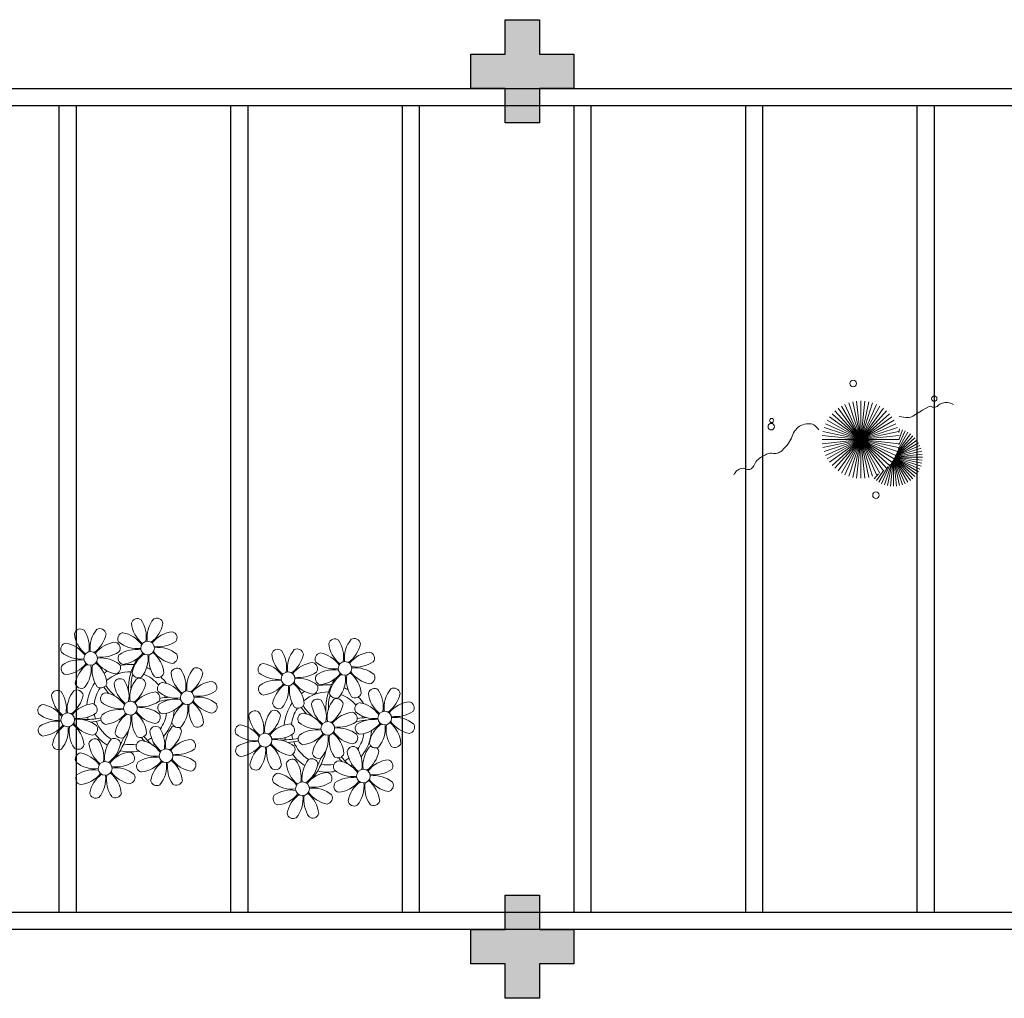
# Model space of a CAD drawing. Units: millimetres. Extents: x 2935 to 3323, y 1217 to 1457.
# Drawn here: x 3132 to 3137, y 1354 to 1359 of the extents above; entities that cross this region are included whole.
import ezdxf

# ---------------------------------------------------------------- set-up
doc = ezdxf.new("R2010")
doc.units = ezdxf.units.MM
for name, pattern in [('CONTINU', [0]), ('CONTINUO', [0]), ('HIDDEN', [0.375, 0.25, -0.125]), ('TRACEJADA2', [0.375, 0.25, -0.125])]:
    doc.linetypes.add(name, pattern=pattern)
for name, color, linetype in [('E.2', 7, 'CONTINUO'), ('JARDIM', 64, 'CONTINUO'), ('PERGOLA', 8, 'CONTINU'), ('PILAR', 143, 'CONTINUO'), ('PROJEÇÃO', 8, 'HIDDEN')]:
    doc.layers.add(name, color=color, linetype=linetype)
doc.layers.add('VERDE', color=82, linetype='Continuous', lineweight=5)

# ---------------------------------------------------------------- blocks, each defined once
blk = doc.blocks.new('PERGOLA')
at = {"layer": 'PERGOLA'}
for p, q in [((109585.9825, -73585.2079), (109605.4825, -73585.2079)), ((109586.0825, -73585.3079), (109605.3825, -73585.3079)), ((109595.4825, -73590.0079), (109595.4825, -73585.3079)), ((109595.5825, -73590.0079), (109595.5825, -73585.3079)), ((109596.4825, -73590.0079), (109596.4825, -73585.3079)), ((109596.5825, -73590.0079), (109596.5825, -73585.3079)), ((109597.4825, -73590.0079), (109597.4825, -73585.3079)), ((109597.5825, -73590.0079), (109597.5825, -73585.3079)), ((109598.4825, -73590.0079), (109598.4825, -73585.3079)), ((109598.5825, -73590.0079), (109598.5825, -73585.3079)), ((109599.4825, -73590.0079), (109599.4825, -73585.3079)), ((109599.5825, -73590.0079), (109599.5825, -73585.3079)), ((109600.4825, -73590.0079), (109600.4825, -73585.3079)), ((109600.5825, -73590.0079), (109600.5825, -73585.3079)), ((109605.3825, -73590.0079), (109586.0825, -73590.0079)), ((109605.4825, -73590.1079), (109585.9825, -73590.1079))]:
    blk.add_line(p, q, dxfattribs=at)
blk = doc.blocks.new('BLOCOPILARES')
at = {"layer": 'PILAR', "color": 6, "linetype": 'Continuous'}
for points in [[(673082.2879, 7696276.1003, 0), (673082.4879, 7696276.1003, 0), (673082.4879, 7696276.3003, 0), (673082.6879, 7696276.3003, 0), (673082.6879, 7696276.1003, 0), (673082.8879, 7696276.1003, 0), (673082.8879, 7696275.9003, 0), (673082.6879, 7696275.9003, 0), (673082.6879, 7696275.7003, 0), (673082.4879, 7696275.7003, 0), (673082.4879, 7696275.9003, 0), (673082.2879, 7696275.9003, 0)], [(673082.2879, 7696276.1003, 0), (673082.4879, 7696276.1003, 0), (673082.4879, 7696276.3003, 0), (673082.6879, 7696276.3003, 0), (673082.6879, 7696276.1003, 0), (673082.8879, 7696276.1003, 0), (673082.8879, 7696275.9003, 0), (673082.6879, 7696275.9003, 0), (673082.6879, 7696275.7003, 0), (673082.4879, 7696275.7003, 0), (673082.4879, 7696275.9003, 0), (673082.2879, 7696275.9003, 0)], [(673082.2879, 7696271.0003, 0), (673082.4879, 7696271.0003, 0), (673082.4879, 7696271.2003, 0), (673082.6879, 7696271.2003, 0), (673082.6879, 7696271.0003, 0), (673082.8879, 7696271.0003, 0), (673082.8879, 7696270.8003, 0), (673082.6879, 7696270.8003, 0), (673082.6879, 7696270.6003, 0), (673082.4879, 7696270.6003, 0), (673082.4879, 7696270.8003, 0), (673082.2879, 7696270.8003, 0)], [(673082.2879, 7696271.0003, 0), (673082.4879, 7696271.0003, 0), (673082.4879, 7696271.2003, 0), (673082.6879, 7696271.2003, 0), (673082.6879, 7696271.0003, 0), (673082.8879, 7696271.0003, 0), (673082.8879, 7696270.8003, 0), (673082.6879, 7696270.8003, 0), (673082.6879, 7696270.6003, 0), (673082.4879, 7696270.6003, 0), (673082.4879, 7696270.8003, 0), (673082.2879, 7696270.8003, 0)]]:
    blk.add_polyline3d(points, close=True, dxfattribs=at)
blk = doc.blocks.new('SOPILARES')
at = {"layer": 'E.2', "color": 7, "lineweight": 5}
blk.add_blockref('BLOCOPILARES', (-563676.8931, -7770101.2012), dxfattribs=at)
blk = doc.blocks.new('VEG')
at = {"layer": 'VERDE'}
for p, q in [((-0.348, 0.195), (-0.516, 0.425)), ((-0.347, 0.197), (-0.489, 0.442)), ((-0.346, 0.198), (-0.461, 0.457)), ((-0.345, 0.2), (-0.432, 0.468)), ((-0.344, 0.203), (-0.402, 0.476)), ((-0.342, 0.206), (-0.371, 0.481)), ((-0.339, 0.21), (-0.339, 0.483)), ((-0.336, 0.216), (-0.308, 0.481)), ((-0.331, 0.224), (-0.277, 0.476)), ((-0.322, 0.236), (-0.247, 0.468)), ((-0.307, 0.255), (-0.217, 0.457)), ((-0.281, 0.283), (-0.189, 0.442)), ((-0.241, 0.318), (-0.163, 0.425)), ((-0.351, 0.189), (-0.599, 0.333)), ((-0.351, 0.191), (-0.582, 0.359)), ((-0.35, 0.192), (-0.562, 0.383)), ((-0.349, 0.193), (-0.54, 0.405)), ((0, 0), (-0.235, 0.324)), ((0, 0), (-0.2, 0.346)), ((-0.185, 0.353), (-0.139, 0.405)), ((0, 0), (-0.163, 0.365)), ((0, 0), (-0.124, 0.38)), ((0, 0), (-0.083, 0.391)), ((0, 0), (-0.042, 0.398)), ((0, 0), (0, 0.4)), ((0, 0), (0.042, 0.398)), ((0, 0), (0.083, 0.391)), ((0, 0), (0.124, 0.38)), ((0, 0), (0.163, 0.365)), ((0, 0), (0.2, 0.346)), ((0, 0), (0.235, 0.324)), ((-0.354, 0.184), (-0.638, 0.214)), ((-0.353, 0.186), (-0.633, 0.245)), ((-0.353, 0.187), (-0.625, 0.275)), ((-0.352, 0.188), (-0.613, 0.305)), ((0, 0), (-0.324, 0.235)), ((0, 0), (-0.297, 0.268)), ((0, 0), (-0.268, 0.297)), ((0, 0), (0.268, 0.297)), ((0, 0), (0.297, 0.268)), ((0, 0), (0.324, 0.235)), ((-0.355, 0.183), (-0.639, 0.183)), ((-0.356, 0.181), (-0.638, 0.151)), ((-0.357, 0.179), (-0.633, 0.12)), ((-0.358, 0.176), (-0.625, 0.09)), ((-0.36, 0.173), (-0.613, 0.06)), ((-0.361, 0.17), (-0.599, 0.033)), ((-0.364, 0.165), (-0.582, 0.006)), ((-0.367, 0.158), (-0.562, -0.018)), ((-0.371, 0.147), (-0.54, -0.04)), ((-0.378, 0.129), (-0.516, -0.06)), ((0, 0), (-0.38, 0.124)), ((0, 0), (-0.365, 0.163)), ((0, 0), (-0.346, 0.2)), ((0, 0), (0.346, 0.2)), ((0, 0), (0.365, 0.163)), ((0, 0), (0.38, 0.124)), ((-0.387, 0.1), (-0.489, -0.077)), ((-0.396, 0.055), (-0.461, -0.092)), ((0, 0), (-0.4, 0)), ((0, 0), (-0.398, 0.042)), ((0, 0), (-0.398, -0.042)), ((0, 0), (-0.391, 0.083)), ((0, 0), (-0.391, -0.083)), ((0, 0), (-0.38, -0.124)), ((0, 0), (-0.365, -0.163)), ((0, 0), (-0.346, -0.2)), ((0, 0), (-0.324, -0.235)), ((0, 0), (-0.297, -0.268)), ((0, 0), (-0.268, -0.297)), ((0, 0), (-0.235, -0.324)), ((0, 0), (-0.2, -0.346)), ((0, 0), (-0.163, -0.365)), ((0, 0), (-0.124, -0.38)), ((0, 0), (-0.083, -0.391)), ((0, 0), (-0.042, -0.398)), ((0, 0), (0.391, 0.083)), ((0, 0), (0.398, 0.042)), ((0, 0), (0, -0.4)), ((0, 0), (0.042, -0.398)), ((0, 0), (0.083, -0.391)), ((0, 0), (0.124, -0.38)), ((0, 0), (0.163, -0.365)), ((0, 0), (0.2, -0.346)), ((0, 0), (0.235, -0.324)), ((0, 0), (0.268, -0.297)), ((0, 0), (0.297, -0.268)), ((0, 0), (0.324, -0.235)), ((0, 0), (0.346, -0.2)), ((0, 0), (0.365, -0.163)), ((0, 0), (0.38, -0.124)), ((0, 0), (0.391, -0.083)), ((0, 0), (0.398, -0.042)), ((0, 0), (0.4, 0)), ((-0.4, -0.005), (-0.432, -0.103)), ((-0.394, -0.074), (-0.402, -0.111))]:
    blk.add_line(p, q, dxfattribs=at)
for points in [[(0.433, -0.1, 0.114957), (0.486, -0.152, 0.150048), (0.542, -0.165, 0.098072), (0.619, -0.146, 0.114783), (0.673, -0.103, 0.087794), (0.71, -0.035, -0.08299), (0.748, 0.037, -0.038464), (0.813, 0.111, -0.081037), (0.851, 0.137, -0.16839), (0.904, 0.143, 0.147538), (0.964, 0.147, 0.042387), (1.01, 0.169, 0.033514), (1.063, 0.206, 0.140942), (1.101, 0.257, -0.16076), (1.135, 0.302, -0.271218), (1.186, 0.305, 0.214533), (1.248, 0.302, 0.09377), (1.285, 0.324, 0.082811), (1.314, 0.363)], [(-0.399, -0.241, 0.073015), (-0.49, -0.228, 0.135968), (-0.539, -0.242), (-0.641, -0.304), (-0.708, -0.344, -0.291556), (-0.729, -0.343, 0.171709), (-0.762, -0.335, 0.170253), (-0.799, -0.351, -0.121136), (-0.847, -0.379, -0.102926), (-0.9, -0.383, -0.083885), (-0.961, -0.364)]]:
    blk.add_lwpolyline(points, format="xyb", dxfattribs=at)
for centre, radius in [((-0.158, 0.576), 0.0338), ((0.926, -0.134), 0.0339), ((0.922, -0.198), 0.0216), ((-0.762, -0.424), 0.0278), ((0.078, -0.581), 0.0338)]:
    blk.add_circle(centre, radius, dxfattribs=at)
blk = doc.blocks.new('JARDIMADM')
at = {"layer": 'JARDIM'}
blk.add_lwpolyline([(-2537074.8541, 1743269.8417), (-2537091.8541, 1743269.8417), (-2537091.8541, 1743274.7417), (-2537074.8541, 1743274.7417)], close=True, dxfattribs=at)
at = {"layer": 'JARDIM', "linetype": 'CONTINUO', "xscale": 0.562436027026024, "yscale": 0.562436027026024, "zscale": 0.562436027026024}
blk.add_blockref('VEG', (-2537082.7761, 1743271.8875), dxfattribs=at)
blk = doc.blocks.new('P8')
at = {"color": 42, "lineweight": 5}
for centre in [(1.76, 2.06), (-5.34, 0.59), (24.76, -0.31), (17.66, -1.78), (6.12, -3.59), (-1.18, -4.96), (-7.82, -6.17), (29.12, -5.96), (21.82, -7.32), (15.19, -8.54), (3.45, -10.74), (-3.19, -11.95), (26.45, -13.11), (19.81, -14.32)]:
    blk.add_circle(centre, 0.8, dxfattribs=at)
at = {"color": 21, "lineweight": 5}
for centre, radius, start, end in [((0.57, 4.76), 0.728, 54.2412, 163.9318), ((3.29, 5.3), 3.44, 185.5128, 231.8599), ((-1.9, 3.38), 3.5, 350.922, 34.2835), ((5.14, 3.27), 3.44, 140.5128, 186.8599), ((0.11, 5.58), 3.5, 305.922, 349.2835), ((2.84, 4.81), 0.728, 9.2412, 118.9318), ((-6.53, 3.3), 0.728, 54.2412, 163.9318), ((-3.81, 3.83), 3.44, 185.5128, 231.8599), ((-9, 1.92), 3.5, 350.922, 34.2835), ((-1.97, 1.8), 3.44, 140.5128, 186.8599), ((-6.99, 4.12), 3.5, 305.922, 349.2835), ((-4.27, 3.35), 0.728, 9.2412, 118.9318), ((-0.99, 3.13), 0.728, 99.2412, 208.9318), ((-1.76, 0.41), 3.5, 35.922, 79.2835), ((5, 0.53), 3.44, 95.5128, 141.8599), ((4.47, 3.25), 0.728, 324.2412, 73.9318), ((-8.1, 1.67), 0.728, 99.2412, 208.9318), ((-8.86, -1.06), 3.5, 35.922, 79.2835), ((-2.1, -0.94), 3.44, 95.5128, 141.8599), ((-2.63, 1.78), 0.728, 324.2412, 73.9318), ((0.55, 5.43), 3.44, 230.5128, 276.8599), ((3.09, 5.71), 3.5, 260.922, 304.2835), ((-6.55, 3.97), 3.44, 230.5128, 276.8599), ((-4.01, 4.25), 3.5, 260.922, 304.2835), ((-0.95, 0.87), 0.728, 144.2412, 253.9318), ((0.44, -1.6), 3.5, 80.922, 124.2835), ((-1.48, 3.59), 3.44, 275.5128, 321.8599), ((3.41, -1.47), 3.5, 125.922, 169.2835), ((-1.61, 0.85), 3.44, 320.5128, 6.8599), ((5.42, 0.73), 3.5, 170.922, 214.2835), ((0.23, -1.19), 3.44, 5.5128, 51.8599), ((5.29, 3.7), 3.5, 215.922, 259.2835), ((2.97, -1.32), 3.44, 50.5128, 96.8599), ((4.52, 0.98), 0.728, 279.2412, 28.9318), ((-6.67, -3.07), 3.5, 80.922, 124.2835), ((-8.58, 2.12), 3.44, 275.5128, 321.8599), ((-6.87, -2.65), 3.44, 5.5128, 51.8599), ((-1.81, 2.24), 3.5, 215.922, 259.2835), ((-4.13, -2.78), 3.44, 50.5128, 96.8599), ((26.09, 3.35), 3.5, 260.922, 304.2835), ((-8.05, -0.6), 0.728, 144.2412, 253.9318), ((-3.69, -2.93), 3.5, 125.922, 169.2835), ((-8.71, -0.62), 3.44, 320.5128, 6.8599), ((-1.68, -0.73), 3.5, 170.922, 214.2835), ((-2.58, -0.48), 0.728, 279.2412, 28.9318), ((-1.18, -4.96), 4.25, 74.1954, 75.3637), ((0.69, -0.7), 0.728, 189.2412, 298.9318), ((2.95, -0.65), 0.728, 234.2412, 343.9318), ((4.93, -0.88), 0.728, 54.2412, 163.9318), ((7.65, -0.35), 3.44, 185.5128, 231.8599), ((2.46, -2.26), 3.5, 350.922, 34.2835), ((9.49, -2.38), 3.44, 140.5128, 186.8599), ((4.47, -0.07), 3.5, 305.922, 349.2835), ((7.19, -0.83), 0.728, 9.2412, 118.9318), ((25.97, -3.69), 3.44, 50.5128, 96.8599), ((27.52, -1.39), 0.728, 279.2412, 28.9318), ((-6.41, -2.16), 0.728, 189.2412, 228.0026), ((-2.37, -2.25), 0.728, 54.2412, 163.9318), ((0.35, -1.71), 3.44, 185.5128, 231.8599), ((-4.84, -3.63), 3.5, 350.922, 34.2835), ((2.2, -3.75), 3.44, 140.5128, 186.8599), ((-2.83, -1.43), 3.5, 305.922, 349.2835), ((-0.1, -2.2), 0.728, 9.2412, 118.9318), ((3.36, -2.52), 0.728, 99.2412, 208.9318), ((2.6, -5.24), 3.5, 35.922, 79.2835), ((9.36, -5.12), 3.44, 95.5128, 141.8599), ((8.83, -2.4), 0.728, 324.2412, 73.9318), ((21.19, -0.13), 3.5, 215.922, 259.2835), ((-9.01, -3.46), 0.728, 54.2412, 163.9318), ((-6.29, -2.93), 3.44, 185.5128, 231.8599), ((-11.48, -4.85), 3.5, 350.922, 34.2835), ((-4.44, -4.96), 3.44, 140.5128, 186.8599), ((-9.47, -2.65), 3.5, 305.922, 349.2835), ((-6.74, -3.41), 0.728, 9.2412, 118.9318), ((-6.41, -2.16), 0.728, 282.5071, 298.9318), ((-3.94, -3.88), 0.728, 99.2412, 208.9318), ((-4.15, -2.12), 0.728, 234.2412, 343.9318), ((-4.7, -6.6), 3.5, 35.922, 79.2835), ((2.06, -6.49), 3.44, 95.5128, 141.8599), ((1.53, -3.77), 0.728, 324.2412, 73.9318), ((4.91, -0.22), 3.44, 230.5128, 276.8599), ((7.45, 0.07), 3.5, 260.922, 304.2835), ((14.29, -2.98), 3.44, 320.5128, 6.8599), ((21.32, -3.1), 3.5, 170.922, 214.2835), ((16.13, -5.02), 3.44, 5.5128, 51.8599), ((20.42, -2.85), 0.728, 279.2412, 28.9318), ((21.82, -7.32), 4.25, 74.1954, 75.3637), ((25.46, -4.63), 3.5, 350.922, 34.2835), ((32.5, -4.75), 3.44, 140.5128, 186.8599), ((-10.57, -5.1), 0.728, 99.2412, 208.9318), ((-11.34, -7.82), 3.5, 35.922, 79.2835), ((-4.58, -7.7), 3.44, 95.5128, 141.8599), ((-5.11, -4.98), 0.728, 324.2412, 73.9318), ((-2.39, -1.58), 3.44, 230.5128, 276.8599), ((0.15, -1.3), 3.5, 260.922, 304.2835), ((3.41, -4.78), 0.728, 144.2412, 253.9318), ((4.79, -7.25), 3.5, 80.922, 124.2835), ((2.88, -2.06), 3.44, 275.5128, 321.8599), ((7.77, -7.12), 3.5, 125.922, 169.2835), ((2.75, -4.8), 3.44, 320.5128, 6.8599), ((9.78, -4.92), 3.5, 170.922, 214.2835), ((4.59, -6.83), 3.44, 5.5128, 51.8599), ((9.65, -1.94), 3.5, 215.922, 259.2835), ((7.33, -6.97), 3.44, 50.5128, 96.8599), ((8.88, -4.67), 0.728, 279.2412, 28.9318), ((20.63, -4.62), 0.728, 54.2412, 163.9318), ((23.35, -4.08), 3.44, 185.5128, 231.8599), ((18.16, -6), 3.5, 350.922, 34.2835), ((25.2, -6.12), 3.44, 140.5128, 186.8599), ((26.37, -4.89), 0.728, 99.2412, 208.9318), ((-9.03, -2.8), 3.44, 230.5128, 276.8599), ((-6.49, -2.51), 3.5, 260.922, 304.2835), ((-3.89, -6.15), 0.728, 144.2412, 253.9318), ((-2.51, -8.61), 3.5, 80.922, 124.2835), ((-4.42, -3.43), 3.44, 275.5128, 321.8599), ((0.47, -8.48), 3.5, 125.922, 169.2835), ((2.48, -6.28), 3.5, 170.922, 214.2835), ((-2.71, -8.2), 3.44, 5.5128, 51.8599), ((2.35, -3.31), 3.5, 215.922, 259.2835), ((0.03, -8.33), 3.44, 50.5128, 96.8599), ((1.58, -6.03), 0.728, 279.2412, 28.9318), ((16.59, -4.53), 0.728, 282.5071, 298.9318), ((18.85, -4.48), 0.728, 234.2412, 343.9318), ((24.53, -6.13), 0.728, 324.2412, 73.9318), ((27.91, -2.59), 3.44, 230.5128, 276.8599), ((-9.14, -9.83), 3.5, 80.922, 124.2835), ((-11.06, -4.64), 3.44, 275.5128, 321.8599), ((-6.17, -9.7), 3.5, 125.922, 169.2835), ((-9.35, -9.41), 3.44, 5.5128, 51.8599), ((-4.29, -4.52), 3.5, 215.922, 259.2835), ((-6.61, -9.55), 3.44, 50.5128, 96.8599), ((-4.55, -6.17), 3.44, 320.5128, 6.8599), ((5.05, -6.35), 0.728, 189.2412, 298.9318), ((7.31, -6.3), 0.728, 234.2412, 343.9318), ((17.9, -7.35), 0.728, 324.2412, 73.9318), ((26.41, -7.15), 0.728, 144.2412, 253.9318), ((-10.53, -7.36), 0.728, 144.2412, 253.9318), ((-11.19, -7.38), 3.44, 320.5128, 6.8599), ((-4.16, -7.5), 3.5, 170.922, 214.2835), ((-5.06, -7.25), 0.728, 279.2412, 28.9318), ((-2.25, -7.71), 0.728, 189.2412, 298.9318), ((0.01, -7.66), 0.728, 234.2412, 343.9318), ((2.26, -8.03), 0.728, 54.2412, 163.9318), ((4.98, -7.5), 3.44, 185.5128, 231.8599), ((-0.21, -9.41), 3.5, 350.922, 34.2835), ((6.82, -9.53), 3.44, 140.5128, 186.8599), ((1.8, -7.21), 3.5, 305.922, 349.2835), ((4.52, -7.98), 0.728, 9.2412, 118.9318), ((16.51, -4.88), 3.5, 260.922, 304.2835), ((18.58, -5.79), 3.44, 275.5128, 321.8599), ((23.47, -10.85), 3.5, 125.922, 169.2835), ((20.29, -10.57), 3.44, 5.5128, 51.8599), ((25.35, -5.68), 3.5, 215.922, 259.2835), ((23.03, -10.7), 3.44, 50.5128, 96.8599), ((-8.89, -8.93), 0.728, 189.2412, 298.9318), ((-6.63, -8.88), 0.728, 234.2412, 343.9318), ((-4.38, -9.25), 0.728, 54.2412, 163.9318), ((-1.66, -8.71), 3.44, 185.5128, 231.8599), ((-6.85, -10.63), 3.5, 350.922, 34.2835), ((0.19, -10.75), 3.44, 140.5128, 186.8599), ((-4.84, -8.43), 3.5, 305.922, 349.2835), ((-2.11, -9.2), 0.728, 9.2412, 118.9318), ((0.69, -9.66), 0.728, 99.2412, 208.9318), ((-0.08, -12.39), 3.5, 35.922, 79.2835), ((6.69, -12.27), 3.44, 95.5128, 141.8599), ((6.16, -9.55), 0.728, 324.2412, 73.9318), ((16.4, -11.92), 3.44, 50.5128, 96.8599), ((19.11, -8.52), 0.728, 144.2412, 253.9318), ((18.45, -8.53), 3.44, 320.5128, 6.8599), ((25.48, -8.65), 3.5, 170.922, 214.2835), ((24.58, -8.4), 0.728, 279.2412, 28.9318), ((-5.95, -10.88), 0.728, 99.2412, 208.9318), ((-6.71, -13.6), 3.5, 35.922, 79.2835), ((0.05, -13.48), 3.44, 95.5128, 141.8599), ((-0.48, -10.76), 0.728, 324.2412, 73.9318), ((2.24, -7.36), 3.44, 230.5128, 276.8599), ((4.78, -7.08), 3.5, 260.922, 304.2835), ((17.94, -9.62), 0.728, 279.2412, 28.9318), ((20.75, -10.08), 0.728, 189.2412, 298.9318), ((23.01, -10.03), 0.728, 234.2412, 343.9318), ((25.26, -10.4), 0.728, 54.2412, 163.9318), ((27.98, -9.87), 3.44, 185.5128, 231.8599), ((-4.4, -8.58), 3.44, 230.5128, 276.8599), ((-1.86, -8.3), 3.5, 260.922, 304.2835), ((2.12, -14.4), 3.5, 80.922, 124.2835), ((0.21, -9.21), 3.44, 275.5128, 321.8599), ((5.1, -14.26), 3.5, 125.922, 169.2835), ((1.92, -13.98), 3.44, 5.5128, 51.8599), ((6.98, -9.09), 3.5, 215.922, 259.2835), ((4.66, -14.11), 3.44, 50.5128, 96.8599), ((6.21, -11.81), 0.728, 279.2412, 28.9318), ((18.62, -11.61), 0.728, 54.2412, 163.9318), ((18.17, -10.8), 3.5, 305.922, 349.2835), ((20.89, -11.57), 0.728, 9.2412, 118.9318), ((23.69, -12.03), 0.728, 99.2412, 208.9318), ((22.93, -14.76), 3.5, 35.922, 79.2835), ((-4.51, -15.61), 3.5, 80.922, 124.2835), ((-6.43, -10.42), 3.44, 275.5128, 321.8599), ((-4.72, -15.2), 3.44, 5.5128, 51.8599), ((0.34, -10.31), 3.5, 215.922, 259.2835), ((-1.98, -15.33), 3.44, 50.5128, 96.8599), ((0.74, -11.93), 0.728, 144.2412, 253.9318), ((0.08, -11.95), 3.44, 320.5128, 6.8599), ((7.11, -12.06), 3.5, 170.922, 214.2835), ((23.06, -15.85), 3.44, 95.5128, 141.8599), ((25.24, -9.73), 3.44, 230.5128, 276.8599), ((-5.9, -13.15), 0.728, 144.2412, 253.9318), ((-1.54, -15.48), 3.5, 125.922, 169.2835), ((-6.56, -13.16), 3.44, 320.5128, 6.8599), ((0.47, -13.28), 3.5, 170.922, 214.2835), ((-0.43, -13.03), 0.728, 279.2412, 28.9318), ((2.38, -13.5), 0.728, 189.2412, 298.9318), ((4.64, -13.45), 0.728, 234.2412, 343.9318), ((-4.26, -14.71), 0.728, 189.2412, 298.9318), ((-2, -14.66), 0.728, 234.2412, 343.9318), ((23.34, -12.67), 3.5, 215.922, 259.2835)]:
    blk.add_arc(centre, radius, start, end, dxfattribs=at)
at = {"color": 233, "lineweight": 5}
for centre, radius, start, end in [((23.57, 2.4), 0.728, 54.2412, 163.9318), ((26.3, 2.93), 3.44, 185.5128, 231.8599), ((21.11, 1.01), 3.5, 350.922, 34.2835), ((28.14, 0.9), 3.44, 140.5128, 186.8599), ((23.12, 3.21), 3.5, 305.922, 349.2835), ((25.84, 2.44), 0.728, 9.2412, 118.9318), ((16.47, 0.93), 0.728, 54.2412, 163.9318), ((14, -0.45), 3.5, 350.922, 34.2835), ((21.04, -0.57), 3.44, 140.5128, 186.8599), ((18.74, 0.98), 0.728, 9.2412, 118.9318), ((22.01, 0.76), 0.728, 99.2412, 208.9318), ((21.24, -1.96), 3.5, 35.922, 79.2835), ((28.01, -1.84), 3.44, 95.5128, 141.8599), ((27.47, 0.88), 0.728, 324.2412, 73.9318), ((14.91, -0.7), 0.728, 99.2412, 208.9318), ((14.14, -3.42), 3.5, 35.922, 79.2835), ((19.19, 1.47), 3.44, 185.5128, 231.8599), ((16.01, 1.75), 3.5, 305.922, 349.2835), ((20.9, -3.31), 3.44, 95.5128, 141.8599), ((20.37, -0.58), 0.728, 324.2412, 73.9318), ((23.56, 3.06), 3.44, 230.5128, 276.8599), ((16.45, 1.6), 3.44, 230.5128, 276.8599), ((18.99, 1.88), 3.5, 260.922, 304.2835), ((22.06, -1.5), 0.728, 144.2412, 253.9318), ((23.44, -3.97), 3.5, 80.922, 124.2835), ((21.52, 1.22), 3.44, 275.5128, 321.8599), ((26.41, -3.84), 3.5, 125.922, 169.2835), ((21.39, -1.52), 3.44, 320.5128, 6.8599), ((28.42, -1.64), 3.5, 170.922, 214.2835), ((23.23, -3.55), 3.44, 5.5128, 51.8599), ((28.29, 1.34), 3.5, 215.922, 259.2835), ((16.34, -5.43), 3.5, 80.922, 124.2835), ((18.87, -5.15), 3.44, 50.5128, 96.8599), ((14.95, -2.97), 0.728, 144.2412, 253.9318), ((14.42, -0.25), 3.44, 275.5128, 321.8599), ((19.31, -5.3), 3.5, 125.922, 169.2835), ((23.69, -3.07), 0.728, 189.2412, 298.9318), ((25.96, -3.02), 0.728, 234.2412, 343.9318), ((27.93, -3.25), 0.728, 54.2412, 163.9318), ((30.65, -2.72), 3.44, 185.5128, 231.8599), ((27.47, -2.44), 3.5, 305.922, 349.2835), ((30.2, -3.2), 0.728, 9.2412, 118.9318), ((20.17, -3.8), 3.5, 305.922, 349.2835), ((22.9, -4.57), 0.728, 9.2412, 118.9318), ((25.6, -7.61), 3.5, 35.922, 79.2835), ((32.36, -7.49), 3.44, 95.5128, 141.8599), ((31.83, -4.77), 0.728, 324.2412, 73.9318), ((14, -5.83), 0.728, 54.2412, 163.9318), ((16.72, -5.3), 3.44, 185.5128, 231.8599), ((11.53, -7.21), 3.5, 350.922, 34.2835), ((18.56, -7.33), 3.44, 140.5128, 186.8599), ((13.54, -5.02), 3.5, 305.922, 349.2835), ((16.59, -4.53), 0.728, 189.2412, 228.0026), ((16.26, -5.78), 0.728, 9.2412, 118.9318), ((19.07, -6.25), 0.728, 99.2412, 208.9318), ((18.3, -8.97), 3.5, 35.922, 79.2835), ((25.06, -8.85), 3.44, 95.5128, 141.8599), ((30.45, -2.3), 3.5, 260.922, 304.2835), ((12.43, -7.47), 0.728, 99.2412, 208.9318), ((11.66, -10.19), 3.5, 35.922, 79.2835), ((18.43, -10.07), 3.44, 95.5128, 141.8599), ((20.61, -3.95), 3.44, 230.5128, 276.8599), ((23.15, -3.67), 3.5, 260.922, 304.2835), ((27.8, -9.62), 3.5, 80.922, 124.2835), ((25.88, -4.43), 3.44, 275.5128, 321.8599), ((30.77, -9.49), 3.5, 125.922, 169.2835), ((25.75, -7.17), 3.44, 320.5128, 6.8599), ((32.78, -7.29), 3.5, 170.922, 214.2835), ((27.59, -9.2), 3.44, 5.5128, 51.8599), ((32.65, -4.31), 3.5, 215.922, 259.2835), ((30.33, -9.33), 3.44, 50.5128, 96.8599), ((31.88, -7.04), 0.728, 279.2412, 28.9318), ((13.98, -5.17), 3.44, 230.5128, 276.8599), ((20.5, -10.98), 3.5, 80.922, 124.2835), ((13.86, -12.2), 3.5, 80.922, 124.2835), ((11.95, -7.01), 3.44, 275.5128, 321.8599), ((13.66, -11.78), 3.44, 5.5128, 51.8599), ((18.71, -6.89), 3.5, 215.922, 259.2835), ((28.05, -8.72), 0.728, 189.2412, 298.9318), ((30.31, -8.67), 0.728, 234.2412, 343.9318), ((12.48, -9.73), 0.728, 144.2412, 253.9318), ((16.83, -12.07), 3.5, 125.922, 169.2835), ((11.81, -9.75), 3.44, 320.5128, 6.8599), ((18.84, -9.87), 3.5, 170.922, 214.2835), ((22.79, -11.78), 3.5, 350.922, 34.2835), ((29.83, -11.9), 3.44, 140.5128, 186.8599), ((24.8, -9.58), 3.5, 305.922, 349.2835), ((27.53, -10.35), 0.728, 9.2412, 118.9318), ((14.11, -11.3), 0.728, 189.2412, 298.9318), ((16.38, -11.25), 0.728, 234.2412, 343.9318), ((21.34, -11.08), 3.44, 185.5128, 231.8599), ((16.16, -13), 3.5, 350.922, 34.2835), ((23.19, -13.11), 3.44, 140.5128, 186.8599), ((29.69, -14.64), 3.44, 95.5128, 141.8599), ((29.16, -11.92), 0.728, 324.2412, 73.9318), ((17.06, -13.25), 0.728, 99.2412, 208.9318), ((16.29, -15.97), 3.5, 35.922, 79.2835), ((22.52, -13.13), 0.728, 324.2412, 73.9318), ((27.78, -9.45), 3.5, 260.922, 304.2835), ((18.6, -10.95), 3.44, 230.5128, 276.8599), ((21.14, -10.66), 3.5, 260.922, 304.2835), ((25.13, -16.77), 3.5, 80.922, 124.2835), ((23.21, -11.58), 3.44, 275.5128, 321.8599), ((24.92, -16.35), 3.44, 5.5128, 51.8599), ((29.98, -11.46), 3.5, 215.922, 259.2835), ((27.66, -16.48), 3.44, 50.5128, 96.8599), ((18.49, -17.98), 3.5, 80.922, 124.2835), ((16.57, -12.79), 3.44, 275.5128, 321.8599), ((18.28, -17.56), 3.44, 5.5128, 51.8599), ((21.02, -17.7), 3.44, 50.5128, 96.8599), ((23.74, -14.3), 0.728, 144.2412, 253.9318), ((28.1, -16.63), 3.5, 125.922, 169.2835), ((23.08, -14.32), 3.44, 320.5128, 6.8599), ((30.11, -14.43), 3.5, 170.922, 214.2835), ((29.21, -14.18), 0.728, 279.2412, 28.9318), ((17.11, -15.51), 0.728, 144.2412, 253.9318), ((21.46, -17.85), 3.5, 125.922, 169.2835), ((16.44, -15.53), 3.44, 320.5128, 6.8599), ((23.47, -15.65), 3.5, 170.922, 214.2835), ((22.57, -15.4), 0.728, 279.2412, 28.9318), ((25.38, -15.86), 0.728, 189.2412, 298.9318), ((27.64, -15.82), 0.728, 234.2412, 343.9318), ((18.74, -17.08), 0.728, 189.2412, 298.9318), ((21, -17.03), 0.728, 234.2412, 343.9318)]:
    blk.add_arc(centre, radius, start, end, dxfattribs=at)
at = {"color": 94, "lineweight": 5}
for centre, radius, start, end in [((-8.82, -6.75), 7.93, 54.9163, 59.0708), ((8.57, -4.96), 9.9, 144.6026, 166.3715), ((-8.82, -6.75), 7.93, 40.153, 49.1957), ((-7.3, -5.44), 6.22, 38.976, 44.1425), ((8.57, -4.96), 9.6, 152.8823, 159.0916), ((31.57, -7.33), 9.9, 144.6026, 166.3715), ((4.21, -13.17), 9.86, 94.2878, 101.6908), ((14.18, -9.12), 7.93, 54.9163, 59.0708), ((14.18, -9.12), 7.93, 40.153, 49.1957), ((31.57, -7.33), 9.6, 152.8823, 159.0916), ((-7.3, -5.44), 6.22, 11.8879, 16.4018), ((4.21, -13.17), 9.56, 88.9574, 101.8062), ((4.21, -13.17), 9.56, 83.3221, 84.8757), ((15.7, -7.81), 6.22, 38.976, 44.1425), ((-6.53, 2), 7.99, 274.6501, 284.8641), ((27.22, -15.54), 9.86, 94.2878, 101.6908), ((-5.94, 0.19), 6.42, 271.8189, 281.906), ((-6.54, -13.62), 10.2, 36.2927, 45.4646), ((-6.54, -13.62), 10.5, 36.411, 41.5755), ((15.7, -7.81), 6.22, 11.8879, 16.4018), ((27.22, -15.54), 9.56, 88.9574, 101.8062), ((27.22, -15.54), 9.56, 83.3221, 84.8757), ((-6.98, -7.29), 6.03, 324.6409, 3.3511), ((-6.74, -7.38), 5.49, 344.0711, 2.6448), ((16.48, -0.37), 7.99, 274.6501, 284.8641), ((17.06, -2.18), 6.42, 271.8189, 281.906), ((16.46, -15.99), 10.2, 36.2927, 45.4646), ((16.46, -15.99), 10.5, 36.411, 41.5755), ((16.02, -9.66), 6.03, 324.6409, 3.3511), ((16.26, -9.74), 5.49, 344.0711, 2.6448)]:
    blk.add_arc(centre, radius, start, end, dxfattribs=at)
at = {"color": 40, "lineweight": 5}
for centre, radius, start, end in [((-1.18, -4.96), 5.09, 76.6257, 101.2054), ((-1.18, -4.96), 5.09, 121.5115, 123.9034), ((-1.18, -4.96), 4.25, 79.5079, 99.958), ((-1.18, -4.96), 5.09, 36.338, 58.3289), ((-1.18, -4.96), 5.09, 139.6216, 177.2535), ((-1.18, -4.96), 4.25, 117.8024, 125.3101), ((-1.18, -4.96), 4.25, 21.2258, 58.4551), ((21.82, -7.32), 5.09, 76.6257, 101.2054), ((-1.18, -4.96), 4.25, 145.4192, 172.0062), ((21.82, -7.32), 5.09, 121.5115, 123.9034), ((21.82, -7.32), 4.25, 79.5079, 99.958), ((21.82, -7.32), 5.09, 36.338, 58.3289), ((-1.18, -4.96), 4.25, 9.7434, 17.1061), ((-1.18, -4.96), 5.09, 12.0535, 15.1524), ((21.82, -7.32), 5.09, 139.6216, 177.2535), ((21.82, -7.32), 4.25, 117.8024, 125.3101), ((21.82, -7.32), 4.25, 21.2258, 58.4551), ((-1.18, -4.96), 4.25, 326.3984, 353.8236), ((-1.18, -4.96), 5.09, 324.3663, 355.6451), ((21.82, -7.32), 4.25, 145.4192, 172.0062), ((-1.18, -4.96), 4.25, 191.7544, 192.795), ((-1.18, -4.96), 4.25, 196.8647, 200.2384), ((21.82, -7.32), 4.25, 9.7434, 17.1061), ((21.82, -7.32), 5.09, 12.0535, 15.1524), ((-1.18, -4.96), 5.09, 214.7168, 225.8089), ((-1.18, -4.96), 4.25, 219.4845, 248.6966), ((21.82, -7.32), 4.25, 326.3984, 353.8236), ((21.82, -7.32), 5.09, 324.3663, 355.6451), ((-1.18, -4.96), 4.25, 268.8569, 310.9878), ((-1.18, -4.96), 5.09, 302.0643, 307.1567), ((21.82, -7.32), 4.25, 191.7544, 192.795), ((21.82, -7.32), 4.25, 196.8647, 200.2384), ((-1.18, -4.96), 5.09, 242.3459, 248.0677), ((-1.18, -4.96), 5.09, 265.1392, 283.4645), ((21.82, -7.32), 5.09, 214.7168, 225.8089), ((21.82, -7.32), 4.25, 219.4845, 248.6966), ((21.82, -7.32), 4.25, 268.8569, 310.9878), ((21.82, -7.32), 5.09, 302.0643, 307.1567), ((21.82, -7.32), 5.09, 242.3459, 248.0677), ((21.82, -7.32), 5.09, 265.1392, 283.4645)]:
    blk.add_arc(centre, radius, start, end, dxfattribs=at)

msp = doc.modelspace()

# ---------------------------------------------------------------- hatches: boundary and pattern name
at = {"layer": 'PROJEÇÃO'}
for points in [[(3134.8973, 1358.9689), (3134.6973, 1358.9689), (3134.6973, 1358.7689), (3134.4973, 1358.7689), (3134.4973, 1358.9689), (3134.2973, 1358.9689), (3134.2973, 1359.1689), (3134.4973, 1359.1689), (3134.4973, 1359.3689), (3134.6973, 1359.3689), (3134.6973, 1359.1689), (3134.8973, 1359.1689)], [(3134.8973, 1358.9689), (3134.6973, 1358.9689), (3134.6973, 1358.7689), (3134.4973, 1358.7689), (3134.4973, 1358.9689), (3134.2973, 1358.9689), (3134.2973, 1359.1689), (3134.4973, 1359.1689), (3134.4973, 1359.3689), (3134.6973, 1359.3689), (3134.6973, 1359.1689), (3134.8973, 1359.1689)], [(3134.8973, 1353.8689), (3134.6973, 1353.8689), (3134.6973, 1353.6689), (3134.4973, 1353.6689), (3134.4973, 1353.8689), (3134.2973, 1353.8689), (3134.2973, 1354.0689), (3134.4973, 1354.0689), (3134.4973, 1354.2689), (3134.6973, 1354.2689), (3134.6973, 1354.0689), (3134.8973, 1354.0689)], [(3134.8973, 1353.8689), (3134.6973, 1353.8689), (3134.6973, 1353.6689), (3134.4973, 1353.6689), (3134.4973, 1353.8689), (3134.2973, 1353.8689), (3134.2973, 1354.0689), (3134.4973, 1354.0689), (3134.4973, 1354.2689), (3134.6973, 1354.2689), (3134.6973, 1354.0689), (3134.8973, 1354.0689)]]:
    msp.add_hatch(color=252, dxfattribs=at).paths.add_polyline_path(points)

# ---------------------------------------------------------------- block references
at = {"xscale": 0.04999999999999716, "yscale": 0.04999999999999716, "zscale": 0.1, "rotation": 180}
msp.add_blockref('P8', (3133.4048, 1354.9928), dxfattribs=at)
at = {"layer": 'JARDIM', "linetype": 'CONTINUO', "rotation": 180}
msp.add_blockref('JARDIMADM', (-2533946.2068, 1744628.8105), dxfattribs=at)
at = {"layer": 'PERGOLA', "linetype": 'TRACEJADA2', "zscale": 25.4, "rotation": 180}
msp.add_blockref('PERGOLA', (112732.4798, -72231.1391), dxfattribs=at)
at = {"layer": 'PILAR', "color": 7, "linetype": 'CONTINU', "lineweight": 5, "rotation": 180}
msp.add_blockref('SOPILARES', (112540.2922, -72471.232), dxfattribs=at)

doc.saveas('drawing.dxf')
